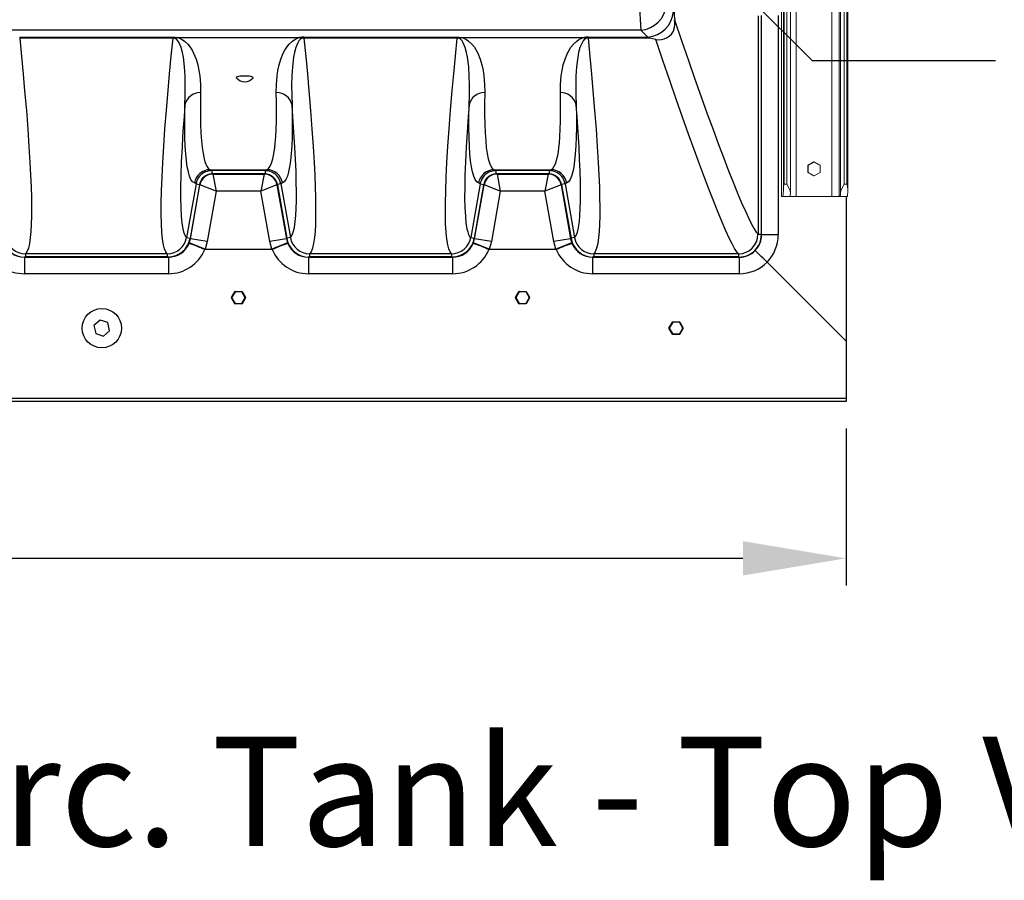
# Model space of a CAD drawing. Units: inches. Extents: x 0.2 to 16.6, y 0 to 10.6.
# Drawn here: x 9.2 to 10.7, y 6.3 to 7.6 of the extents above; entities that cross this region are included whole.
import ezdxf

# ---------------------------------------------------------------- set-up
doc = ezdxf.new("R2010")
doc.units = ezdxf.units.IN
doc.header["$LTSCALE"] = 0.5
doc.header["$MEASUREMENT"] = 0
doc.linetypes.add('SLD-Solid', pattern=[0])
doc.layers.add('OSI-TANK', color=142, linetype='Continuous')
doc.layers.add('TEXT', color=1, linetype='Continuous')
doc.styles.add('times', font='timesi.ttf')

msp = doc.modelspace()

# ---------------------------------------------------------------- linework, layer by layer
at = {"linetype": 'SLD-Solid', "lineweight": 18}
for p, q in [((10.4291, 9.188), (10.4291, 7.3624)), ((10.4331, 9.1924), (10.4331, 7.3624)), ((10.4343, 7.3558), (10.4343, 9.1938)), ((10.422, 9.1768), (10.422, 7.3442)), ((10.4237, 9.1796), (10.4237, 7.3497)), ((10.3381, 9.1717), (10.3381, 7.3442)), ((10.3381, 9.1717), (10.3381, 7.3442)), ((10.3406, 9.1716), (10.3406, 7.3558)), ((10.3419, 9.1715), (10.3419, 7.3624)), ((10.3458, 9.1714), (10.3458, 7.3624)), ((10.3509, 7.3497), (10.3509, 9.1711)), ((10.3592, 9.1707), (10.3592, 7.3442)), ((10.4113, 9.1684), (10.4113, 7.3442)), ((10.3762, 7.3895), (10.3762, 7.3796)), ((10.3768, 7.3895), (10.3762, 7.3895)), ((10.3764, 7.3796), (10.3764, 7.3895)), ((10.385, 7.3949), (10.3765, 7.3899)), ((10.3765, 7.3899), (10.3766, 7.3899)), ((10.3766, 7.3899), (10.3852, 7.3949)), ((10.3854, 7.3945), (10.3768, 7.3895)), ((10.3768, 7.3895), (10.3768, 7.3796)), ((10.3852, 7.3949), (10.385, 7.3949)), ((10.3854, 7.3949), (10.3852, 7.3949)), ((10.394, 7.3895), (10.3854, 7.3945)), ((10.3856, 7.3949), (10.3942, 7.3899)), ((10.394, 7.3796), (10.394, 7.3895)), ((10.3944, 7.3895), (10.394, 7.3895)), ((10.3944, 7.3796), (10.3944, 7.3895)), ((10.3768, 7.3796), (10.3762, 7.3796)), ((10.3766, 7.3793), (10.3765, 7.3793)), ((10.3765, 7.3793), (10.385, 7.3743)), ((10.3852, 7.3743), (10.3766, 7.3793)), ((10.3768, 7.3796), (10.3854, 7.3747)), ((10.385, 7.3743), (10.3852, 7.3743)), ((10.3852, 7.3743), (10.3854, 7.3743)), ((10.3854, 7.3747), (10.394, 7.3796)), ((10.3942, 7.3793), (10.3856, 7.3743)), ((10.3944, 7.3796), (10.394, 7.3796)), ((10.3419, 7.3624), (10.3458, 7.3624)), ((10.4291, 7.3624), (10.4331, 7.3624)), ((10.3381, 7.3442), (10.4338, 7.3442))]:
    msp.add_line(p, q, dxfattribs=at)
at = {"linetype": 'SLD-Solid', "lineweight": 18, "flags": 128}
for points in [[(10.3458, 7.3624), (10.3458, 7.3624), (10.3486, 7.3571), (10.3504, 7.3525), (10.3509, 7.3497)], [(10.4237, 7.3497), (10.4243, 7.3525), (10.4263, 7.3571), (10.4291, 7.3624), (10.4291, 7.3624)]]:
    msp.add_lwpolyline(points, dxfattribs=at)
at = {"linetype": 'SLD-Solid', "lineweight": 18}
for centre, radius, start, end in [((10.3767, 7.3895), 0.000417, 120.0116, 180.0051), ((10.3768, 7.3895), 0.000417, 120.0181, 180.005), ((10.3732, 7.3875), 0.00417, 28.5741, 34.3878), ((10.3852, 7.3945), 0.000417, 90, 120.0116), ((10.3852, 7.3945), 0.000416, 90.0007, 120.0126), ((10.3817, 7.3925), 0.00417, 28.5741, 34.3878), ((10.3854, 7.3945), 0.000416, 90.0007, 120.0126), ((10.3854, 7.3945), 0.000417, 59.9884, 90), ((10.3822, 7.3964), 0.00373, 328.3957, 334.705), ((10.3908, 7.3915), 0.00373, 328.3957, 334.705), ((10.394, 7.3895), 0.000417, 0, 59.9884), ((10.3767, 7.3796), 0.000417, 179.995, 239.9884), ((10.3768, 7.3796), 0.000417, 179.995, 239.9819), ((10.3732, 7.3816), 0.00417, 325.6122, 331.4259), ((10.3852, 7.3747), 0.000417, 239.9884, 270), ((10.3852, 7.3747), 0.000416, 239.9874, 269.9993), ((10.3817, 7.3767), 0.00417, 325.6122, 331.4259), ((10.3854, 7.3747), 0.000416, 239.9874, 269.9993), ((10.3822, 7.3727), 0.00373, 25.295, 31.6043), ((10.3854, 7.3747), 0.000417, 270, 300.0116), ((10.3908, 7.3777), 0.00373, 25.295, 31.6043), ((10.394, 7.3796), 0.000417, 300.0116, 0), ((10.2606, 7.3536), 0.08, 353.2815, 1.5976), ((10.3804, 7.3515), 0.0401, 164.1797, 173.8525), ((10.3995, 7.3529), 0.0349, 4.8054, 15.8888), ((10.3543, 7.3536), 0.08, 353.2815, 1.5976), ((10.3237, 7.3489), 0.0271, 350.039, 1.6476), ((10.3966, 7.3489), 0.0271, 350.039, 1.6476)]:
    msp.add_arc(centre, radius, start, end, dxfattribs=at)
at = {"layer": 'OSI-TANK'}
for p, q in [((10.1307, 7.6263), (10.1331, 7.5865)), ((10.3037, 7.6074), (10.3037, 7.2895)), ((10.3085, 7.6074), (10.3085, 7.2895)), ((10.309, 7.2886), (10.309, 7.6081)), ((10.3331, 7.6081), (10.3331, 7.2886)), ((10.1331, 7.5865), (6.48, 7.5865)), ((10.1433, 7.5764), (10.1331, 7.5865)), ((9.229, 7.5764), (9.4522, 7.5764)), ((9.229, 7.5764), (9.229, 7.5751)), ((9.4522, 7.5751), (9.229, 7.5751)), ((9.4522, 7.5764), (9.4522, 7.5751)), ((9.4583, 7.5757), (9.4555, 7.5744)), ((9.4586, 7.5757), (9.6363, 7.5757)), ((9.6366, 7.5757), (9.6393, 7.5744)), ((9.6426, 7.5764), (9.8658, 7.5764)), ((9.6426, 7.5764), (9.6426, 7.5751)), ((9.8658, 7.5751), (9.6426, 7.5751)), ((9.8658, 7.5764), (9.8658, 7.5751)), ((9.8719, 7.5757), (9.8691, 7.5744)), ((9.8722, 7.5757), (10.0499, 7.5757)), ((10.0503, 7.5757), (10.0529, 7.5744)), ((10.0563, 7.5764), (10.1433, 7.5764)), ((10.0563, 7.5764), (10.0563, 7.5751)), ((10.1459, 7.5751), (10.0563, 7.5751)), ((9.5062, 7.3834), (9.5887, 7.3834)), ((9.5062, 7.3834), (9.5086, 7.3821)), ((9.5862, 7.3821), (9.5086, 7.3821)), ((9.5086, 7.3821), (9.5086, 7.3775)), ((9.5862, 7.3821), (9.5887, 7.3834)), ((9.5862, 7.3821), (9.5862, 7.3775)), ((9.9198, 7.3834), (10.0023, 7.3834)), ((9.9198, 7.3834), (9.9222, 7.3821)), ((9.9999, 7.3821), (9.9222, 7.3821)), ((9.9222, 7.3821), (9.9222, 7.3775)), ((9.9999, 7.3821), (10.0023, 7.3834)), ((9.9999, 7.3821), (9.9999, 7.3775)), ((9.4944, 7.3772), (9.4927, 7.3758)), ((9.4953, 7.3779), (9.4944, 7.3772)), ((9.5095, 7.3775), (9.5086, 7.3775)), ((9.5854, 7.3775), (9.5095, 7.3775)), ((9.5095, 7.3775), (9.5102, 7.3771)), ((9.5102, 7.3771), (9.5847, 7.3771)), ((9.5102, 7.3771), (9.5149, 7.3523)), ((9.5102, 7.3771), (9.5102, 7.3771)), ((9.5847, 7.3771), (9.5799, 7.3523)), ((9.5847, 7.3771), (9.5854, 7.3775)), ((9.5847, 7.3771), (9.5847, 7.3771)), ((9.5862, 7.3775), (9.5854, 7.3775)), ((9.6019, 7.3761), (9.6002, 7.3774)), ((9.6027, 7.3753), (9.6019, 7.3761)), ((9.908, 7.3772), (9.9063, 7.3758)), ((9.9089, 7.3779), (9.908, 7.3772)), ((9.9231, 7.3775), (9.9222, 7.3775)), ((9.999, 7.3775), (9.9231, 7.3775)), ((9.9231, 7.3775), (9.9238, 7.3771)), ((9.9238, 7.3771), (9.9983, 7.3771)), ((9.9238, 7.3771), (9.9286, 7.3523)), ((9.9238, 7.3771), (9.9238, 7.3771)), ((9.9983, 7.3771), (9.9935, 7.3523)), ((9.9983, 7.3771), (9.999, 7.3775)), ((9.9983, 7.3771), (9.9983, 7.3771)), ((9.9999, 7.3775), (9.999, 7.3775)), ((10.0155, 7.3761), (10.0138, 7.3774)), ((10.0163, 7.3753), (10.0155, 7.3761)), ((9.4857, 7.3629), (9.4719, 7.2846)), ((9.4907, 7.3616), (9.477, 7.2837)), ((9.4775, 7.283), (9.4913, 7.3613)), ((9.4857, 7.3629), (9.4833, 7.3642)), ((9.4857, 7.3629), (9.4908, 7.362)), ((9.4908, 7.362), (9.4907, 7.3616)), ((9.4913, 7.3613), (9.4907, 7.3616)), ((9.4913, 7.3613), (9.4913, 7.3613)), ((9.5149, 7.3523), (9.4913, 7.3613)), ((9.6035, 7.3613), (9.5799, 7.3523)), ((9.6041, 7.3616), (9.6035, 7.3613)), ((9.6035, 7.3613), (9.6173, 7.283)), ((9.6035, 7.3613), (9.6035, 7.3613)), ((9.6092, 7.3629), (9.6041, 7.362)), ((9.6041, 7.3616), (9.6041, 7.362)), ((9.6041, 7.3616), (9.6179, 7.2837)), ((9.6116, 7.3642), (9.6092, 7.3629)), ((9.6092, 7.3629), (9.623, 7.2846)), ((9.8993, 7.3629), (9.8855, 7.2846)), ((9.9043, 7.3616), (9.8906, 7.2837)), ((9.8912, 7.283), (9.905, 7.3613)), ((9.8993, 7.3629), (9.8969, 7.3642)), ((9.8993, 7.3629), (9.9044, 7.362)), ((9.9044, 7.362), (9.9043, 7.3616)), ((9.905, 7.3613), (9.9043, 7.3616)), ((9.905, 7.3613), (9.905, 7.3613)), ((9.9286, 7.3523), (9.905, 7.3613)), ((10.0171, 7.3613), (9.9935, 7.3523)), ((10.0178, 7.3616), (10.0171, 7.3613)), ((10.0171, 7.3613), (10.0309, 7.283)), ((10.0171, 7.3613), (10.0171, 7.3613)), ((10.0228, 7.3629), (10.0177, 7.362)), ((10.0178, 7.3616), (10.0177, 7.362)), ((10.0178, 7.3616), (10.0315, 7.2837)), ((10.0252, 7.3642), (10.0228, 7.3629)), ((10.0228, 7.3629), (10.0366, 7.2846)), ((9.5149, 7.3523), (9.502, 7.2787)), ((9.5799, 7.3523), (9.5149, 7.3523)), ((9.5929, 7.2787), (9.5799, 7.3523)), ((9.9286, 7.3523), (9.9156, 7.2787)), ((9.9935, 7.3523), (9.9286, 7.3523)), ((10.0065, 7.2787), (9.9935, 7.3523)), ((10.4318, 7.3442), (10.4318, 7.046)), ((9.4719, 7.2846), (9.477, 7.2837)), ((9.4759, 7.2769), (9.4775, 7.283)), ((9.477, 7.2837), (9.4769, 7.2832)), ((9.4769, 7.2832), (9.4775, 7.283)), ((9.502, 7.2787), (9.4775, 7.283)), ((9.6173, 7.283), (9.5929, 7.2787)), ((9.6173, 7.283), (9.618, 7.2832)), ((9.6173, 7.283), (9.619, 7.2769)), ((9.623, 7.2846), (9.6179, 7.2837)), ((9.6179, 7.2837), (9.618, 7.2832)), ((9.8855, 7.2846), (9.8906, 7.2837)), ((9.8895, 7.2769), (9.8912, 7.283)), ((9.8906, 7.2837), (9.8905, 7.2832)), ((9.8905, 7.2832), (9.8912, 7.283)), ((9.9156, 7.2787), (9.8912, 7.283)), ((10.0309, 7.283), (10.0065, 7.2787)), ((10.0309, 7.283), (10.0316, 7.2832)), ((10.0309, 7.283), (10.0326, 7.2769)), ((10.0366, 7.2846), (10.0315, 7.2837)), ((10.0315, 7.2837), (10.0316, 7.2832)), ((10.3037, 7.2895), (10.3085, 7.2895)), ((10.3085, 7.2895), (10.3085, 7.2889)), ((10.3085, 7.2889), (10.309, 7.2886)), ((10.3331, 7.2886), (10.309, 7.2886)), ((9.4759, 7.2769), (9.4755, 7.2761)), ((9.499, 7.268), (9.4759, 7.2769)), ((9.499, 7.268), (9.4984, 7.2673)), ((9.5965, 7.2673), (9.4984, 7.2673)), ((9.502, 7.2787), (9.499, 7.268)), ((9.499, 7.268), (9.5959, 7.268)), ((9.5959, 7.268), (9.5929, 7.2787)), ((9.619, 7.2769), (9.5959, 7.268)), ((9.5959, 7.268), (9.5965, 7.2673)), ((9.6193, 7.2761), (9.619, 7.2769)), ((9.8895, 7.2769), (9.8891, 7.2761)), ((9.9126, 7.268), (9.8895, 7.2769)), ((9.9126, 7.268), (9.912, 7.2673)), ((10.0101, 7.2673), (9.912, 7.2673)), ((9.9156, 7.2787), (9.9126, 7.268)), ((9.9126, 7.268), (10.0095, 7.268)), ((10.0095, 7.268), (10.0065, 7.2787)), ((10.0326, 7.2769), (10.0095, 7.268)), ((10.0095, 7.268), (10.0101, 7.2673)), ((10.033, 7.2761), (10.0326, 7.2769)), ((9.2365, 7.2564), (9.2358, 7.2561)), ((9.2358, 7.2561), (9.4455, 7.2561)), ((9.2358, 7.2561), (9.2358, 7.232)), ((9.2373, 7.2564), (9.2365, 7.2564)), ((9.4439, 7.2611), (9.2373, 7.2611)), ((9.2373, 7.2611), (9.2373, 7.2564)), ((9.4439, 7.2564), (9.2373, 7.2564)), ((9.4439, 7.2611), (9.4439, 7.2564)), ((9.4447, 7.2564), (9.4439, 7.2564)), ((9.4455, 7.2561), (9.4447, 7.2564)), ((9.4455, 7.2561), (9.4455, 7.232)), ((9.6501, 7.2564), (9.6494, 7.2561)), ((9.6494, 7.2561), (9.8591, 7.2561)), ((9.6494, 7.2561), (9.6494, 7.232)), ((9.651, 7.2564), (9.6501, 7.2564)), ((9.8575, 7.2611), (9.651, 7.2611)), ((9.651, 7.2611), (9.651, 7.2564)), ((9.8575, 7.2564), (9.651, 7.2564)), ((9.8575, 7.2611), (9.8575, 7.2564)), ((9.8584, 7.2564), (9.8575, 7.2564)), ((9.8591, 7.2561), (9.8584, 7.2564)), ((9.8591, 7.2561), (9.8591, 7.232)), ((10.0637, 7.2564), (10.063, 7.2561)), ((10.063, 7.2561), (10.2765, 7.2561)), ((10.063, 7.2561), (10.063, 7.232)), ((10.0646, 7.2564), (10.0637, 7.2564)), ((10.2752, 7.2611), (10.0646, 7.2611)), ((10.0646, 7.2611), (10.0646, 7.2564)), ((10.2752, 7.2564), (10.0646, 7.2564)), ((10.2752, 7.2611), (10.2752, 7.2564)), ((10.2759, 7.2564), (10.2752, 7.2564)), ((10.2765, 7.2561), (10.2759, 7.2564)), ((10.2765, 7.2561), (10.2765, 7.232)), ((10.3169, 7.2487), (10.3169, 7.2487)), ((10.4318, 7.1339), (10.3169, 7.2487)), ((9.4455, 7.232), (9.2358, 7.232)), ((9.8591, 7.232), (9.6494, 7.232)), ((10.2765, 7.232), (10.063, 7.232)), ((9.5372, 7.1973), (9.5421, 7.2059)), ((9.5372, 7.1973), (9.5375, 7.1971)), ((9.5372, 7.1969), (9.5375, 7.1971)), ((9.5421, 7.1883), (9.5372, 7.1969)), ((9.5425, 7.2057), (9.5375, 7.1971)), ((9.5375, 7.1971), (9.5425, 7.1885)), ((9.5421, 7.2059), (9.5425, 7.2057)), ((9.5425, 7.2057), (9.5425, 7.2061)), ((9.5425, 7.2061), (9.5524, 7.2061)), ((9.5524, 7.2057), (9.5425, 7.2057)), ((9.5524, 7.2061), (9.5524, 7.2057)), ((9.5524, 7.2057), (9.5527, 7.2059)), ((9.5573, 7.1971), (9.5524, 7.2057)), ((9.5524, 7.1885), (9.5573, 7.1971)), ((9.5527, 7.2059), (9.5577, 7.1973)), ((9.5577, 7.1969), (9.5527, 7.1883)), ((9.5573, 7.1971), (9.5577, 7.1973)), ((9.5573, 7.1971), (9.5577, 7.1969)), ((9.9508, 7.1973), (9.9557, 7.2059)), ((9.9508, 7.1973), (9.9511, 7.1971)), ((9.9508, 7.1969), (9.9511, 7.1971)), ((9.9557, 7.1883), (9.9508, 7.1969)), ((9.9561, 7.2057), (9.9511, 7.1971)), ((9.9511, 7.1971), (9.9561, 7.1885)), ((9.9557, 7.2059), (9.9561, 7.2057)), ((9.9561, 7.2057), (9.9561, 7.2061)), ((9.9561, 7.2061), (9.966, 7.2061)), ((9.966, 7.2057), (9.9561, 7.2057)), ((9.966, 7.2061), (9.966, 7.2057)), ((9.966, 7.2057), (9.9664, 7.2059)), ((9.971, 7.1971), (9.966, 7.2057)), ((9.966, 7.1885), (9.971, 7.1971)), ((9.9664, 7.2059), (9.9713, 7.1973)), ((9.9713, 7.1969), (9.9664, 7.1883)), ((9.971, 7.1971), (9.9713, 7.1973)), ((9.971, 7.1971), (9.9713, 7.1969)), ((9.5421, 7.1883), (9.5425, 7.1885)), ((9.5425, 7.1885), (9.5524, 7.1885)), ((9.5425, 7.1881), (9.5425, 7.1885)), ((9.5524, 7.1881), (9.5425, 7.1881)), ((9.5524, 7.1885), (9.5524, 7.1881)), ((9.5524, 7.1885), (9.5527, 7.1883)), ((9.9557, 7.1883), (9.9561, 7.1885)), ((9.9561, 7.1885), (9.966, 7.1885)), ((9.9561, 7.1881), (9.9561, 7.1885)), ((9.966, 7.1881), (9.9561, 7.1881)), ((9.966, 7.1885), (9.966, 7.1881)), ((9.966, 7.1885), (9.9664, 7.1883)), ((9.346, 7.1645), (9.3371, 7.1565)), ((9.3371, 7.1565), (9.3396, 7.1448)), ((9.3573, 7.1608), (9.346, 7.1645)), ((9.3598, 7.1491), (9.3573, 7.1608)), ((10.1741, 7.153), (10.1791, 7.1616)), ((10.1741, 7.153), (10.1745, 7.1528)), ((10.1741, 7.1526), (10.1745, 7.1528)), ((10.1791, 7.144), (10.1741, 7.1526)), ((10.1795, 7.1614), (10.1745, 7.1528)), ((10.1745, 7.1528), (10.1795, 7.1442)), ((10.1791, 7.1616), (10.1795, 7.1614)), ((10.1795, 7.1614), (10.1795, 7.1618)), ((10.1795, 7.1618), (10.1894, 7.1618)), ((10.1894, 7.1614), (10.1795, 7.1614)), ((10.1894, 7.1618), (10.1894, 7.1614)), ((10.1894, 7.1614), (10.1897, 7.1616)), ((10.1943, 7.1528), (10.1894, 7.1614)), ((10.1894, 7.1442), (10.1943, 7.1528)), ((10.1897, 7.1616), (10.1947, 7.153)), ((10.1947, 7.1526), (10.1897, 7.144)), ((10.1943, 7.1528), (10.1947, 7.153)), ((10.1943, 7.1528), (10.1947, 7.1526)), ((9.3396, 7.1448), (9.351, 7.1411)), ((9.351, 7.1411), (9.3598, 7.1491)), ((10.1791, 7.144), (10.1795, 7.1442)), ((10.1795, 7.1442), (10.1894, 7.1442)), ((10.1795, 7.1438), (10.1795, 7.1442)), ((10.1894, 7.1438), (10.1795, 7.1438)), ((10.1894, 7.1442), (10.1894, 7.1438)), ((10.1894, 7.1442), (10.1897, 7.144)), ((10.4318, 7.0505), (6.1818, 7.0505)), ((10.4318, 7.046), (6.1818, 7.046))]:
    msp.add_line(p, q, dxfattribs=at)
at = {"layer": 'OSI-TANK', "flags": 128}
for points in [[(10.1552, 7.5731), (10.1591, 7.5727), (10.163, 7.573), (10.1669, 7.5739), (10.1705, 7.5753), (10.1743, 7.5777), (10.1776, 7.5807), (10.1806, 7.5853), (10.1823, 7.5905), (10.1827, 7.5951), (10.1827, 7.5986), (10.1823, 7.6018)], [(10.1823, 7.6018), (10.1925, 7.5715), (10.2024, 7.5426), (10.2119, 7.5152), (10.221, 7.4894), (10.2297, 7.465), (10.2382, 7.4418), (10.2462, 7.4203), (10.2538, 7.4003), (10.2609, 7.3819), (10.2675, 7.3651), (10.274, 7.3493), (10.2799, 7.3352), (10.2853, 7.323), (10.2901, 7.3126), (10.2944, 7.304), (10.2981, 7.2973), (10.3012, 7.2924), (10.3037, 7.2895)], [(9.229, 7.5751), (9.2316, 7.5484), (9.234, 7.5227), (9.2362, 7.4983), (9.2387, 7.4695), (9.2407, 7.4426), (9.2425, 7.4174), (9.2439, 7.3941), (9.2448, 7.3757), (9.2455, 7.3587), (9.246, 7.343), (9.2461, 7.3287), (9.2461, 7.3156), (9.2458, 7.3039), (9.2452, 7.2935), (9.2444, 7.2846), (9.2432, 7.2758), (9.2416, 7.269), (9.2396, 7.264), (9.2373, 7.2611)], [(9.4439, 7.2611), (9.4418, 7.2638), (9.4399, 7.2681), (9.4384, 7.2741), (9.437, 7.2824), (9.4361, 7.2926), (9.4354, 7.3047), (9.4351, 7.3186), (9.4351, 7.3346), (9.4355, 7.3526), (9.4362, 7.3724), (9.4373, 7.3941), (9.4387, 7.4175), (9.4405, 7.4428), (9.4426, 7.4699), (9.445, 7.4988), (9.4472, 7.5231), (9.4496, 7.5486), (9.4522, 7.5751)], [(9.4522, 7.5764), (9.4552, 7.5763), (9.4586, 7.5757)], [(9.4694, 7.4773), (9.47, 7.4917), (9.4701, 7.5068), (9.4698, 7.5198), (9.469, 7.5333), (9.4672, 7.5472), (9.4659, 7.5541), (9.464, 7.5612), (9.4609, 7.5683), (9.4594, 7.5708), (9.4572, 7.5733), (9.4555, 7.5744)], [(9.4582, 7.5757), (9.4614, 7.5747), (9.4656, 7.5728), (9.4687, 7.5706), (9.4736, 7.5662), (9.4772, 7.5618), (9.4799, 7.5574), (9.4821, 7.553), (9.4857, 7.5444), (9.4882, 7.536), (9.49, 7.5278), (9.4912, 7.5199), (9.4922, 7.5076), (9.4923, 7.4959)], [(9.6025, 7.4959), (9.6027, 7.5076), (9.6037, 7.5199), (9.6049, 7.5278), (9.6066, 7.536), (9.6091, 7.5444), (9.6127, 7.553), (9.6149, 7.5574), (9.6177, 7.5618), (9.6213, 7.5662), (9.6261, 7.5706), (9.6293, 7.5728), (9.6335, 7.5747), (9.6366, 7.5757)], [(9.6393, 7.5744), (9.6377, 7.5733), (9.6355, 7.5708), (9.6339, 7.5683), (9.6308, 7.5612), (9.6289, 7.5541), (9.6277, 7.5472), (9.6259, 7.5333), (9.625, 7.5198), (9.6247, 7.5068), (9.6249, 7.4917), (9.6254, 7.4773)], [(9.6426, 7.5751), (9.6453, 7.5484), (9.6477, 7.5227), (9.6499, 7.4983), (9.6523, 7.4695), (9.6544, 7.4426), (9.6561, 7.4174), (9.6575, 7.3941), (9.6585, 7.3757), (9.6591, 7.3587), (9.6596, 7.343), (9.6598, 7.3287), (9.6597, 7.3156), (9.6594, 7.3039), (9.6589, 7.2935), (9.6581, 7.2846), (9.6568, 7.2758), (9.6552, 7.269), (9.6532, 7.264), (9.651, 7.2611)], [(9.8575, 7.2611), (9.8554, 7.2638), (9.8535, 7.2681), (9.852, 7.2741), (9.8507, 7.2824), (9.8497, 7.2926), (9.849, 7.3047), (9.8487, 7.3186), (9.8488, 7.3346), (9.8491, 7.3526), (9.8499, 7.3724), (9.8509, 7.3941), (9.8524, 7.4175), (9.8541, 7.4428), (9.8562, 7.4699), (9.8587, 7.4988), (9.8608, 7.5231), (9.8632, 7.5486), (9.8658, 7.5751)], [(9.8658, 7.5764), (9.8688, 7.5763), (9.8722, 7.5757)], [(9.8831, 7.4773), (9.8836, 7.4917), (9.8838, 7.5068), (9.8835, 7.5198), (9.8826, 7.5333), (9.8808, 7.5472), (9.8795, 7.5541), (9.8776, 7.5612), (9.8746, 7.5683), (9.873, 7.5708), (9.8708, 7.5733), (9.8692, 7.5744)], [(9.8718, 7.5757), (9.875, 7.5747), (9.8792, 7.5728), (9.8823, 7.5706), (9.8872, 7.5662), (9.8908, 7.5618), (9.8935, 7.5574), (9.8958, 7.553), (9.8993, 7.5444), (9.9019, 7.536), (9.9036, 7.5278), (9.9048, 7.5199), (9.9058, 7.5076), (9.906, 7.4959)], [(10.0161, 7.4959), (10.0163, 7.5076), (10.0173, 7.5199), (10.0185, 7.5278), (10.0202, 7.536), (10.0228, 7.5444), (10.0263, 7.553), (10.0286, 7.5574), (10.0313, 7.5618), (10.0349, 7.5662), (10.0398, 7.5706), (10.0429, 7.5728), (10.0471, 7.5747), (10.0503, 7.5757)], [(10.0529, 7.5744), (10.0513, 7.5733), (10.0491, 7.5708), (10.0475, 7.5683), (10.0445, 7.5612), (10.0426, 7.5541), (10.0413, 7.5472), (10.0395, 7.5333), (10.0386, 7.5198), (10.0383, 7.5068), (10.0385, 7.4917), (10.039, 7.4773)], [(10.0563, 7.5751), (10.0589, 7.5484), (10.0613, 7.5227), (10.0635, 7.4983), (10.0659, 7.4695), (10.068, 7.4426), (10.0697, 7.4174), (10.0712, 7.3941), (10.0721, 7.3757), (10.0728, 7.3587), (10.0732, 7.343), (10.0734, 7.3287), (10.0733, 7.3156), (10.073, 7.3039), (10.0725, 7.2935), (10.0717, 7.2846), (10.0704, 7.2758), (10.0688, 7.269), (10.0669, 7.264), (10.0646, 7.2611)], [(10.1552, 7.5731), (10.1506, 7.5741), (10.146, 7.5751), (10.1459, 7.5751)], [(10.2752, 7.2611), (10.2728, 7.264), (10.2697, 7.2688), (10.2661, 7.2755), (10.2619, 7.284), (10.2571, 7.2945), (10.2517, 7.3069), (10.2457, 7.3212), (10.2392, 7.3374), (10.2327, 7.3539), (10.2258, 7.372), (10.2184, 7.3916), (10.2107, 7.4127), (10.2025, 7.4354), (10.1938, 7.4599), (10.1847, 7.486), (10.1752, 7.5135), (10.1654, 7.5426), (10.1552, 7.5731)], [(9.5448, 7.5168), (9.5447, 7.5171), (9.5447, 7.5177), (9.5452, 7.5184), (9.5464, 7.5189)], [(9.5464, 7.5189), (9.548, 7.5195), (9.5501, 7.5199), (9.5525, 7.5201), (9.5551, 7.5203), (9.5578, 7.5203), (9.5604, 7.5202), (9.5629, 7.5199), (9.565, 7.5195), (9.5666, 7.519), (9.5678, 7.5184), (9.5684, 7.5178), (9.5684, 7.5171), (9.5683, 7.5168)], [(9.4923, 7.4959), (9.4921, 7.4792), (9.4921, 7.4639), (9.4924, 7.4498), (9.4929, 7.4371), (9.4936, 7.4257), (9.4946, 7.4156), (9.4959, 7.4068), (9.4973, 7.3995), (9.4985, 7.3951), (9.4998, 7.3915), (9.5012, 7.3885), (9.5028, 7.3861), (9.5044, 7.3844), (9.5062, 7.3834)], [(9.5887, 7.3834), (9.5913, 7.3852), (9.5936, 7.3885), (9.5957, 7.3932), (9.5975, 7.3995), (9.5985, 7.4042), (9.5994, 7.4096), (9.6002, 7.4156), (9.6009, 7.4222), (9.6017, 7.4319), (9.6022, 7.4426), (9.6026, 7.4543), (9.6028, 7.4671), (9.6027, 7.481), (9.6025, 7.4959)], [(9.906, 7.4959), (9.9057, 7.4792), (9.9057, 7.4639), (9.906, 7.4498), (9.9065, 7.4371), (9.9073, 7.4257), (9.9082, 7.4156), (9.9095, 7.4068), (9.911, 7.3995), (9.9122, 7.3951), (9.9135, 7.3915), (9.9149, 7.3885), (9.9164, 7.3861), (9.918, 7.3844), (9.9198, 7.3834)], [(10.0023, 7.3834), (10.0049, 7.3852), (10.0072, 7.3885), (10.0093, 7.3932), (10.0111, 7.3995), (10.0121, 7.4042), (10.0131, 7.4096), (10.0139, 7.4156), (10.0146, 7.4222), (10.0153, 7.4319), (10.0159, 7.4426), (10.0162, 7.4543), (10.0164, 7.4671), (10.0164, 7.481), (10.0161, 7.4959)], [(9.4694, 7.4773), (9.4682, 7.461), (9.4671, 7.4455), (9.4661, 7.4306), (9.4653, 7.4164), (9.4642, 7.3951), (9.4635, 7.3756), (9.4631, 7.358), (9.4631, 7.3422), (9.4634, 7.3282), (9.464, 7.316), (9.465, 7.3058), (9.4664, 7.2975), (9.4675, 7.2929), (9.4688, 7.2892), (9.4703, 7.2864), (9.4719, 7.2846)], [(9.4833, 7.3642), (9.4807, 7.366), (9.4783, 7.3693), (9.4763, 7.3741), (9.4745, 7.3803), (9.473, 7.3877), (9.4717, 7.3964), (9.4707, 7.4065), (9.47, 7.4179), (9.4695, 7.4307), (9.4692, 7.4449), (9.4692, 7.4604), (9.4694, 7.4773)], [(9.6254, 7.4773), (9.6256, 7.4605), (9.6256, 7.445), (9.6254, 7.4309), (9.6249, 7.4181), (9.6241, 7.4066), (9.6231, 7.3965), (9.6219, 7.3877), (9.6204, 7.3803), (9.6186, 7.3741), (9.6165, 7.3693), (9.6142, 7.366), (9.6116, 7.3642)], [(9.623, 7.2846), (9.6252, 7.2875), (9.6272, 7.2924), (9.6288, 7.2991), (9.6301, 7.3079), (9.6309, 7.3167), (9.6314, 7.3268), (9.6317, 7.3383), (9.6318, 7.3512), (9.6316, 7.3655), (9.6312, 7.3811), (9.6305, 7.3981), (9.6295, 7.4164), (9.6287, 7.4306), (9.6277, 7.4454), (9.6266, 7.461), (9.6254, 7.4773)], [(9.8831, 7.4773), (9.8818, 7.461), (9.8807, 7.4455), (9.8798, 7.4306), (9.8789, 7.4164), (9.8779, 7.3951), (9.8771, 7.3756), (9.8768, 7.358), (9.8767, 7.3422), (9.877, 7.3282), (9.8777, 7.316), (9.8786, 7.3058), (9.88, 7.2975), (9.8811, 7.2929), (9.8824, 7.2892), (9.8839, 7.2864), (9.8855, 7.2846)], [(9.8969, 7.3642), (9.8943, 7.366), (9.892, 7.3693), (9.8899, 7.3741), (9.8881, 7.3803), (9.8866, 7.3877), (9.8854, 7.3964), (9.8844, 7.4065), (9.8836, 7.4179), (9.8831, 7.4307), (9.8828, 7.4449), (9.8828, 7.4604), (9.8831, 7.4773)], [(10.039, 7.4773), (10.0393, 7.4605), (10.0393, 7.445), (10.039, 7.4309), (10.0385, 7.4181), (10.0377, 7.4066), (10.0368, 7.3965), (10.0355, 7.3877), (10.034, 7.3803), (10.0322, 7.3741), (10.0301, 7.3693), (10.0278, 7.366), (10.0252, 7.3642)], [(10.0366, 7.2846), (10.0389, 7.2875), (10.0408, 7.2924), (10.0424, 7.2991), (10.0437, 7.3079), (10.0445, 7.3167), (10.045, 7.3268), (10.0454, 7.3383), (10.0454, 7.3512), (10.0452, 7.3655), (10.0448, 7.3811), (10.0441, 7.3981), (10.0432, 7.4164), (10.0423, 7.4306), (10.0414, 7.4454), (10.0403, 7.461), (10.039, 7.4773)], [(9.5086, 7.3821), (9.5068, 7.382), (9.5041, 7.3817)], [(9.591, 7.3816), (9.5879, 7.382), (9.5862, 7.3821)], [(9.9222, 7.3821), (9.9204, 7.382), (9.9177, 7.3817)], [(10.0046, 7.3816), (10.0015, 7.382), (9.9999, 7.3821)], [(9.6092, 7.3629), (9.6088, 7.3644), (9.6079, 7.3672)], [(10.0228, 7.3629), (10.0225, 7.3644), (10.0216, 7.3672)], [(10.3169, 7.2487), (10.314, 7.2516), (10.3111, 7.2545), (10.3084, 7.2571), (10.306, 7.2595), (10.3039, 7.2616), (10.3021, 7.2633), (10.3008, 7.2646), (10.3, 7.2654), (10.2997, 7.2658), (10.2997, 7.2658)]]:
    msp.add_lwpolyline(points, dxfattribs=at)
at = {"layer": 'OSI-TANK'}
msp.add_circle((9.3485, 7.1528), 0.0286, dxfattribs=at)
for centre, radius, start, end in [((10.1296, 7.6273), 0.041, 274.9387, 355.0613), ((10.1397, 7.6172), 0.041, 274.9387, 355.0613), ((10.2744, 7.6156), 0.093, 181.7212, 188.5184), ((9.4523, 7.5677), 0.00737, 64.2652, 90.8297), ((9.6426, 7.5475), 0.0289, 89.899, 102.4688), ((9.6425, 7.5677), 0.00742, 89.2647, 115.6404), ((9.866, 7.5677), 0.00737, 64.2652, 90.8297), ((10.0562, 7.5475), 0.0289, 89.899, 102.4688), ((10.0562, 7.5677), 0.00742, 89.2647, 115.6404), ((9.5566, 7.5268), 0.0154, 220.3922, 319.6078), ((9.4921, 7.4728), 0.0231, 89.3891, 168.934), ((9.6028, 7.4728), 0.0231, 11.066, 90.6109), ((9.9057, 7.4728), 0.0231, 89.3891, 168.934), ((10.0164, 7.4728), 0.0231, 11.066, 90.6109), ((9.5062, 7.3601), 0.0233, 90.0481, 169.9962), ((9.5086, 7.3588), 0.0233, 101.1804, 124.8738), ((9.5887, 7.3601), 0.0233, 10.0038, 89.9519), ((9.5862, 7.3588), 0.0233, 53.193, 78.2438), ((9.9198, 7.3601), 0.0233, 90.0481, 169.9962), ((9.9222, 7.3588), 0.0233, 101.1804, 124.8738), ((10.0023, 7.3601), 0.0233, 10.0038, 89.9519), ((9.9999, 7.3588), 0.0233, 53.193, 78.2438), ((9.5062, 7.3595), 0.0208, 157.5411, 170.7061), ((9.5086, 7.3588), 0.0233, 133.2028, 158.2173), ((9.5096, 7.3583), 0.0192, 93.0834, 168.9412), ((9.5102, 7.358), 0.0191, 90.0469, 169.9843), ((9.5102, 7.358), 0.0191, 90.0659, 169.934), ((9.5847, 7.358), 0.0191, 10.0157, 89.9531), ((9.5847, 7.358), 0.0191, 10.066, 89.9341), ((9.5852, 7.3583), 0.0192, 11.056, 86.9194), ((9.5862, 7.3588), 0.0233, 21.1996, 44.9166), ((9.9198, 7.3595), 0.0208, 157.5411, 170.7061), ((9.9223, 7.3588), 0.0233, 133.2028, 158.2173), ((9.9233, 7.3583), 0.0192, 93.0834, 168.9412), ((9.9238, 7.358), 0.0191, 90.0469, 169.9843), ((9.9238, 7.358), 0.0191, 90.0659, 169.934), ((9.9983, 7.358), 0.0191, 10.0157, 89.9531), ((9.9983, 7.358), 0.0191, 10.066, 89.9341), ((9.9988, 7.3583), 0.0192, 11.056, 86.9194), ((9.9999, 7.3588), 0.0233, 21.1996, 44.9166), ((9.2363, 7.2888), 0.0325, 189.9395, 270.3172), ((9.2373, 7.2895), 0.0284, 190.0175, 269.9967), ((9.4439, 7.2895), 0.0284, 270.0022, 349.9836), ((9.4449, 7.2889), 0.0325, 269.6935, 350.0499), ((9.6499, 7.2888), 0.0325, 189.9395, 270.3172), ((9.651, 7.2895), 0.0284, 190.0175, 269.9967), ((9.8575, 7.2895), 0.0284, 270.0022, 349.9836), ((9.8585, 7.2889), 0.0325, 269.6935, 350.0499), ((10.0636, 7.2888), 0.0325, 189.9395, 270.3172), ((10.0646, 7.2895), 0.0284, 190.0175, 269.9967), ((10.2752, 7.2895), 0.0284, 270.0022, 359.9938), ((10.2761, 7.2888), 0.0325, 269.7828, 0.1393), ((10.2765, 7.2886), 0.0325, 315.3192, 0.0086), ((10.2757, 7.2887), 0.0574, 315.9141, 359.9729), ((9.2357, 7.2893), 0.0573, 202.6601, 270.0191), ((9.2357, 7.2886), 0.0325, 202.6707, 270.0213), ((9.4455, 7.2886), 0.0325, 269.9421, 337.3659), ((9.4455, 7.2894), 0.0574, 270.0121, 337.3087), ((9.4025, 7.0525), 0.2352, 65.9355, 71.911), ((9.6924, 7.0525), 0.2352, 108.089, 114.0645), ((9.6494, 7.2893), 0.0573, 202.6601, 270.0191), ((9.6494, 7.2886), 0.0325, 202.6707, 270.0213), ((9.8591, 7.2886), 0.0325, 269.9421, 337.3659), ((9.8591, 7.2894), 0.0574, 270.0121, 337.3087), ((9.8161, 7.0525), 0.2352, 65.9355, 71.911), ((10.106, 7.0525), 0.2352, 108.089, 114.0645), ((10.063, 7.2893), 0.0573, 202.6601, 270.0191), ((10.063, 7.2886), 0.0325, 202.6707, 270.0213), ((10.2765, 7.2886), 0.0325, 269.9763, 315.419), ((10.2765, 7.2894), 0.0573, 269.9942, 314.8742), ((9.5375, 7.1971), 0.000417, 150, 210), ((9.5425, 7.2057), 0.000417, 90, 150), ((9.5524, 7.2057), 0.000417, 30, 90), ((9.5573, 7.1971), 0.000417, 330, 30), ((9.9511, 7.1971), 0.000417, 150, 210), ((9.9561, 7.2057), 0.000417, 90, 150), ((9.966, 7.2057), 0.000417, 30, 90), ((9.971, 7.1971), 0.000417, 330, 30), ((9.5425, 7.1885), 0.000417, 210, 270), ((9.5524, 7.1885), 0.000417, 270, 330), ((9.9561, 7.1885), 0.000417, 210, 270), ((9.966, 7.1885), 0.000417, 270, 330), ((10.1745, 7.1528), 0.000417, 150, 210), ((10.1795, 7.1614), 0.000417, 90, 150), ((10.1894, 7.1614), 0.000417, 30, 90), ((10.1943, 7.1528), 0.000417, 330, 30), ((10.1795, 7.1442), 0.000417, 210, 270), ((10.1894, 7.1442), 0.000417, 270, 330)]:
    msp.add_arc(centre, radius, start, end, dxfattribs=at)
msp.add_ellipse((10.1384, 7.5541), major_axis=(0, 0.0233), ratio=0.764654, start_param=5.842716, end_param=6.003933, dxfattribs=at)
at = {"layer": 'TEXT'}
for p, q in [((10.1977, 7.7272), (10.3825, 7.5424)), ((10.3825, 7.5424), (10.6495, 7.5424)), ((10.4318, 7.0067), (10.4318, 6.7783)), ((10.2818, 6.8177), (8.4687, 6.8177))]:
    msp.add_line(p, q, dxfattribs=at)
msp.add_solid([(10.2818, 6.8427), (10.2818, 6.7927), (10.4318, 6.8177)], dxfattribs=at)

# ---------------------------------------------------------------- texts
at = {"layer": 'TEXT', "insert": (8.2298, 6.5579), "char_height": 0.15913, "attachment_point": 1, "style": 'times'}
msp.add_mtext('AX20 Recirc. Tank - Top View', dxfattribs=at)

doc.saveas('drawing.dxf')
